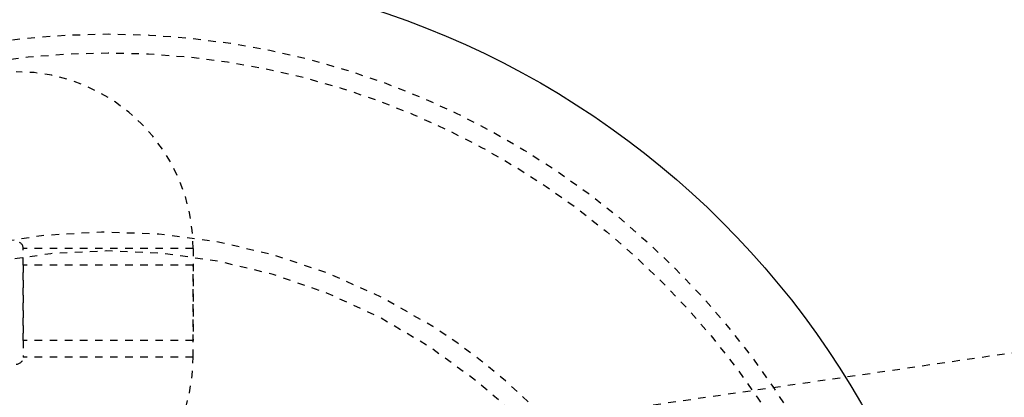
# Model space of a CAD drawing. Extents: x -31 to 292, y -313 to -49.
# Drawn here: x 119 to 132, y -95 to -90 of the extents above; entities that cross this region are included whole.
import ezdxf

# ---------------------------------------------------------------- set-up
doc = ezdxf.new("R2010")
doc.units = 0
doc.header["$LTSCALE"] = 0.4
doc.header["$MEASUREMENT"] = 0
doc.linetypes.add('HIDDEN2', pattern=[0.1875, 0.125, -0.0625])
doc.layers.add('HIDDEN', color=6, linetype='HIDDEN2')
doc.layers.add('OBJECT', color=7, linetype='CONTINUOUS')

msp = doc.modelspace()

# ---------------------------------------------------------------- linework, layer by layer
at = {"layer": 'HIDDEN'}
for p, q in [((119.44, -93.944), (119.44, -92.725)), ((121.69, -92.725), (119.44, -92.725)), ((121.69, -92.725), (121.69, -93.944)), ((119.44, -92.944), (119.44, -94.163)), ((121.69, -92.944), (119.44, -92.944)), ((121.69, -94.163), (121.69, -92.944)), ((127.19, -94.881), (135.94, -93.611)), ((121.69, -93.944), (119.44, -93.944)), ((121.69, -94.163), (119.44, -94.163))]:
    msp.add_line(p, q, dxfattribs=at)
for radius in [10.625, 10.375]:
    msp.add_circle((120.565, -100.506), radius, dxfattribs=at)
for centre, radius, start, end in [((119.346, -92.725), 2.344, 0, 90), ((120.565, -100.506), 8, 45.9618, 314.0382), ((119.346, -92.725), 0.0938, 0, 90), ((120.565, -100.506), 7.75, 45.2087, 314.7913), ((119.346, -94.163), 0.0938, 270, 0), ((119.346, -94.163), 2.344, 270, 0)]:
    msp.add_arc(centre, radius, start, end, dxfattribs=at)
at = {"layer": 'OBJECT'}
msp.add_circle((120.565, -100.506), 11.5, dxfattribs=at)

doc.saveas('drawing.dxf')
